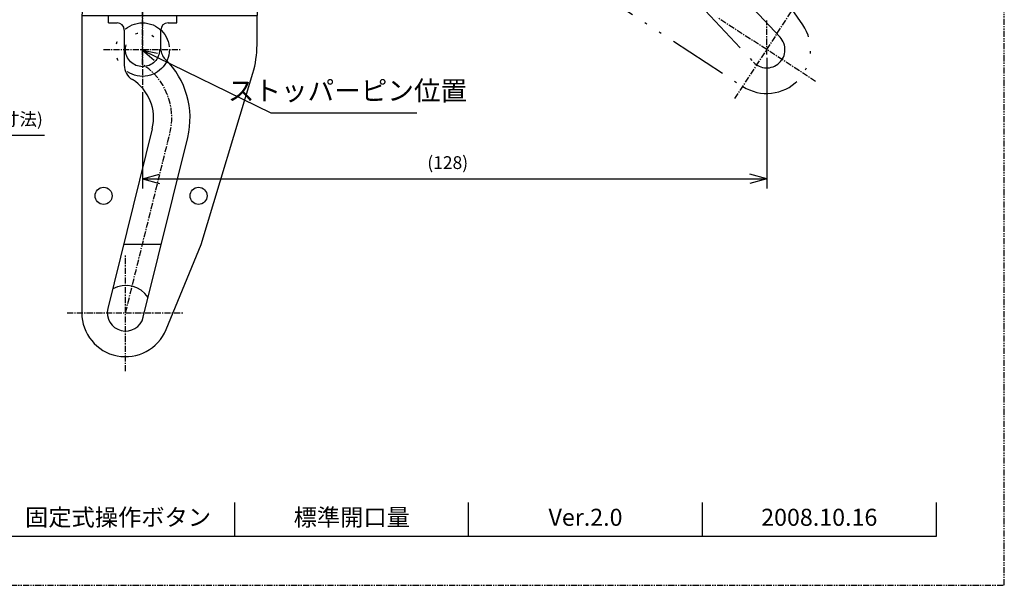
# Model space of a CAD drawing. Extents: x -297 to 112, y -1250 to -964.
# Drawn here: x -90 to 112, y -1250 to -1134 of the extents above; entities that cross this region are included whole.
import ezdxf

# ---------------------------------------------------------------- set-up
doc = ezdxf.new("R2010")
doc.units = 0
for name, pattern in [('CENTER_DASH_DASH', [22, 12, -3, 0.5, -3, 0.5, -3]), ('DOT_CENTER', [2, 1.25, -0.25, 0.25, -0.25]), ('PHANTOM', [2.5, 1.25, -0.25, 0.25, -0.25, 0.25, -0.25])]:
    doc.linetypes.add(name, pattern=pattern)
doc.layers.get('0').update_dxf_attribs({"linetype": 'CONTINUOUS'})
doc.layers.add('1', color=7, linetype='CONTINUOUS')
doc.styles.add('CONVERTER_3', font='MS Mincho.ttf', dxfattribs={"width": 0.6675, "oblique": 8})
doc.styles.add('CONVERTER_4', font='MS Mincho.ttf', dxfattribs={"width": 0.89})
doc.styles.add('CONVERTER_5', font='txt.shx', dxfattribs={"width": 0.9})
doc.styles.add('CONVERTER_6', font='txt.shx', dxfattribs={"width": 1.2, "oblique": 8})
doc.styles.add('CONVERTER_7', font='MS Mincho.ttf', dxfattribs={"width": 1.186667, "oblique": 8})
doc.dimstyles.new('ME10_DIM_14', dxfattribs={"dimtxt": 3.5, "dimasz": 3.5, "dimexe": 2, "dimexo": 0.7, "dimtad": 1, "dimtxsty": 'STANDARD', "dimblk1": 'OPEN30', "dimblk2": 'OPEN30', "dimsah": 1, "dimcen": 0.09, "dimclrd": 2, "dimclre": 2, "dimclrt": 3, "dimazin": 3, "dimtfac": 1, "dimtdec": 4, "dimtofl": 0, "dimtmove": 0, "dimatfit": 3, "dimtolj": 1, "dimtzin": 0})
doc.dimstyles.new('ME10_DIM_17', dxfattribs={"dimtxt": 3.5, "dimasz": 3.5, "dimexe": 2, "dimexo": 0.7, "dimtad": 1, "dimtxsty": 'STANDARD', "dimblk1": 'OPEN30', "dimblk2": 'OPEN30', "dimsah": 1, "dimcen": 0.09, "dimclrd": 2, "dimclre": 2, "dimclrt": 3, "dimazin": 3, "dimtfac": 1, "dimtdec": 4, "dimtofl": 0, "dimtmove": 0, "dimatfit": 3, "dimtolj": 1, "dimtzin": 0})
doc.dimstyles.get("Standard").update_dxf_attribs({"dimtxt": 0.18, "dimasz": 0.18, "dimexe": 0.18, "dimexo": 0.0625, "dimgap": 0.09, "dimtad": 0, "dimtih": 1, "dimtoh": 1, "dimdec": 4, "dimzin": 0, "dimtxsty": 'STANDARD', "dimcen": 0.09, "dimazin": 3, "dimtfac": 1, "dimtdec": 4, "dimtofl": 0, "dimtmove": 0, "dimatfit": 3, "dimtolj": 1, "dimtzin": 0})

# ---------------------------------------------------------------- blocks, each defined once
blk = doc.blocks.new('*D99')
at = {"color": 2, "linetype": 'CONTINUOUS'}
for p, q in [((63.29, -1141.4), (63.29, -1168.2)), ((-64.88, -1148.4), (-64.88, -1168.2)), ((-64.88, -1166.2), (63.29, -1166.2))]:
    blk.add_line(p, q, dxfattribs=at)
at = {"color": 2}
for p, q in [((-64.88, -1166.2), (-61.38, -1165.27)), ((-64.88, -1166.2), (-61.38, -1167.14)), ((63.29, -1166.2), (59.79, -1165.27)), ((63.29, -1166.2), (59.79, -1167.14))]:
    blk.add_line(p, q, dxfattribs=at)
at = {"color": 3, "insert": (-6.41, -1164.2), "char_height": 2.625, "attachment_point": 7, "style": 'CONVERTER_6'}
blk.add_mtext('\\C3;(\\C3;128\\C3;)', dxfattribs=at)
blk = doc.blocks.new('_OPEN30')
at = {"color": 0, "linetype": 'BYBLOCK'}
blk.add_line((0, 0), (-1, 0), dxfattribs=at)
blk.add_lwpolyline([(-1, 0.259), (0, 0), (-1, -0.259)], dxfattribs=at)
blk = doc.blocks.new('*D90')
at = {"color": 2, "linetype": 'CONTINUOUS'}
for p, q in [((-111.28, -1103.3), (-111.28, -1159.29)), ((-117.88, -1148.7), (-117.88, -1159.29)), ((-117.88, -1157.29), (-124.88, -1157.29)), ((-111.28, -1157.29), (-117.88, -1157.29)), ((-85.04, -1157.29), (-111.28, -1157.29))]:
    blk.add_line(p, q, dxfattribs=at)
at = {"color": 2}
for p, q in [((-117.88, -1157.29), (-121.38, -1156.35)), ((-111.28, -1157.29), (-107.78, -1156.35)), ((-117.88, -1157.29), (-121.38, -1158.23)), ((-111.28, -1157.29), (-107.78, -1158.23))]:
    blk.add_line(p, q, dxfattribs=at)
at = {"color": 3, "insert": (-107.08, -1155.29), "char_height": 2.625, "attachment_point": 7, "style": 'CONVERTER_7'}
blk.add_mtext('\\C3;6.6\\C3;(設定寸法)', dxfattribs=at)
blk = doc.blocks.new('X_A______13')
at = {"layer": '1', "color": 2, "linetype": 'CENTER_DASH_DASH'}
for p, q in [((-41.28, -1039.31), (-6.56, -1061.94)), ((-6.56, -1061.94), (4, -1068.82)), ((-22.92, -1077.54), (-41.28, -1065.57)), ((4, -1068.82), (26.93, -1083.77)), ((-6.87, -1088), (-22.92, -1077.54)), ((7.27, -1113.93), (26.93, -1083.77)), ((31.99, -1087.07), (26.93, -1083.77)), ((-6.03, -1088.55), (-6.87, -1088)), ((-2.48, -1098.47), (-3.86, -1091.73)), ((60.02, -1119.07), (36.37, -1090.95)), ((19.18, -1098.41), (17.92, -1097.6)), ((18.22, -1099.88), (19.18, -1098.41)), ((21.86, -1104.04), (18.66, -1101.96)), ((11.53, -1110.14), (10.27, -1109.32)), ((11.53, -1110.14), (12.49, -1108.68)), ((14.56, -1108.24), (20.58, -1112.16)), ((66.03, -1137.15), (40.11, -1109.37)), ((7.27, -1113.93), (58.37, -1147.24)), ((34.63, -1114.48), (60.54, -1142.26)), ((70.7, -1134.6), (60.02, -1119.07))]:
    blk.add_line(p, q, dxfattribs=at)
at = {"layer": '1', "color": 1, "linetype": 'DOT_CENTER'}
for p, q in [((4.56, -1082.32), (-52.38, -1045.2)), ((56.73, -1149.76), (69.84, -1129.65)), ((73.34, -1146.26), (53.23, -1133.15))]:
    blk.add_line(p, q, dxfattribs=at)
at = {"layer": '1', "color": 4, "linetype": 'DOT_CENTER'}
blk.add_line((63.29, -1140.7), (63.29, -1133.7), dxfattribs=at)
at = {"layer": '1', "color": 2, "linetype": 'CENTER_DASH_DASH'}
for centre, radius, start, end in [((21.07, -1103.83), 20, 40.0623, 56.8998), ((-8.76, -1092.74), 5, 11.6199, 56.8998), ((24.01, -1092.57), 27.13, -167.4448, -128.0854), ((19.48, -1100.7), 1.5, 146.8998, -123.1002), ((23.5, -1101.53), 3, -123.1002, -77.2233), ((27.87, -1120.79), 16.75, 43.0098, 102.7767), ((13.74, -1109.5), 1.5, 56.8998, 146.8998), ((27.87, -1120.79), 9.25, 43.0098, 114.9341), ((22.49, -1109.23), 3.5, -123.1002, -65.0659), ((63.29, -1139.7), 9, -123.1002, 34.5136), ((63.29, -1139.7), 3.75, -136.9902, 43.0098)]:
    blk.add_arc(centre, radius, start, end, dxfattribs=at)
blk = doc.blocks.new('_S____18')
at = {"layer": '1', "color": 1, "linetype": 'DOT_CENTER'}
for p, q in [((-64.88, -1131.7), (-64.88, -1147.7)), ((-72.88, -1139.7), (-56.88, -1139.7))]:
    blk.add_line(p, q, dxfattribs=at)
at = {"layer": '1', "color": 2, "linetype": 'CENTER_DASH_DASH'}
for radius in [5.5, 3.5]:
    blk.add_circle((-64.88, -1139.7), radius, dxfattribs=at)
blk = doc.blocks.new('X_A______19')
at = {"layer": '1', "color": 1, "linetype": 'DOT_CENTER'}
for p, q in [((-52.38, -1113.17), (-52.38, -1039.17)), ((-59.96, -1045.2), (-44.08, -1045.2)), ((-68.38, -1205.7), (-68.38, -1181.7)), ((-80.38, -1193.7), (-56.38, -1193.7))]:
    blk.add_line(p, q, dxfattribs=at)
at = {"layer": '1', "color": 7, "linetype": 'CONTINUOUS'}
for p, q in [((-41.38, -1105.33), (-41.38, -1132.7)), ((-63.38, -1107.7), (-63.38, -1106.7)), ((-69.75, -1116.1), (-64.86, -1111.25)), ((-77.38, -1132.7), (-77.38, -1193.7)), ((-77.38, -1132.7), (-41.38, -1132.7)), ((-71.88, -1134.2), (-71.88, -1132.7)), ((-71.88, -1134.2), (-70.13, -1134.2)), ((-59.63, -1134.2), (-57.88, -1134.2)), ((-57.88, -1134.2), (-57.88, -1132.7)), ((-41.38, -1138.74), (-41.38, -1132.7)), ((-68.63, -1135.7), (-68.63, -1142.89)), ((-61.13, -1139.53), (-61.13, -1135.7)), ((-52.88, -1179.7), (-42.24, -1144.54)), ((-62.9, -1155.92), (-72.02, -1192.8)), ((-64.74, -1194.6), (-55.62, -1157.72)), ((-61.05, -1179.7), (-68.78, -1179.7)), ((-60.06, -1197.13), (-52.88, -1179.7))]:
    blk.add_line(p, q, dxfattribs=at)
at = {"layer": '1', "color": 2, "linetype": 'CONTINUOUS'}
for p, q in [((-64.38, -1111.67), (-43.38, -1111.67)), ((-66.52, -1117.24), (-65.1, -1113.54)), ((-69.35, -1116.39), (-67.28, -1117.88)), ((-76.21, -1131.08), (-67.33, -1118.79)), ((-66.11, -1118.17), (-43.38, -1118.17))]:
    blk.add_line(p, q, dxfattribs=at)
at = {"layer": '1', "color": 4, "linetype": 'DOT_CENTER'}
for p, q in [((-64.88, -1142.75), (-64.88, -1130.7)), ((-68.38, -1193.7), (-59.26, -1156.82))]:
    blk.add_line(p, q, dxfattribs=at)
at = {"layer": '1', "color": 7, "linetype": 'CONTINUOUS'}
for centre in [(-72.88, -1169.7), (-53.38, -1169.7)]:
    blk.add_circle(centre, 1.75, dxfattribs=at)
for centre, radius, start, end in [((-68.38, -1107.7), 5, -45.28, 0), ((-50.35, -1135.06), 27.13, 135.6553, 175.0148), ((-70.13, -1135.7), 1.5, 0, 90), ((-59.63, -1135.7), 1.5, 90, 180), ((-58.13, -1139.53), 3, 180, -134.1231), ((-61.38, -1138.74), 20, -16.8375, 0), ((-71.88, -1153.7), 16.75, -13.89, 45.8769), ((-65.13, -1142.89), 3.5, 180, -121.9657), ((-71.88, -1153.7), 9.25, -13.89, 58.0343), ((-68.38, -1193.7), 5.6, 34.0705, 118.1495), ((-68.38, -1193.7), 3.75, 166.11, -13.89), ((-68.38, -1193.7), 9, 180, -22.3863)]:
    blk.add_arc(centre, radius, start, end, dxfattribs=at)
at = {"layer": '1', "color": 2, "linetype": 'CONTINUOUS'}
blk.add_arc((-66.11, -1119.67), 1.5, 90, 144.1492, dxfattribs=at)
at = {"layer": '1', "color": 4, "linetype": 'DOT_CENTER'}
blk.add_arc((-71.88, -1153.7), 13, -13.89, 57.421, dxfattribs=at)
blk.add_blockref('_S____18', (0, 0))
blk = doc.blocks.new('SKB_A3__S')
at = {"layer": '1', "color": 4, "linetype": 'PHANTOM'}
for p, q in [((-318.92, -1249.61), (-318.92, -963.61)), ((-727.92, -1249.61), (-318.92, -1249.61))]:
    blk.add_line(p, q, dxfattribs=at)
at = {"layer": '1', "color": 2, "linetype": 'CONTINUOUS'}
for p, q in [((-476.92, -1239.61), (-476.92, -1232.61)), ((-428.92, -1239.61), (-428.92, -1232.61)), ((-380.92, -1239.61), (-380.92, -1232.61)), ((-332.92, -1232.61), (-332.92, -1239.61)), ((-332.92, -1239.61), (-668.92, -1239.61))]:
    blk.add_line(p, q, dxfattribs=at)
blk = doc.blocks.new('SKB_A3_MI')
blk.add_blockref('SKB_A3__S', (431, 0))

msp = doc.modelspace()

# ---------------------------------------------------------------- linework, layer by layer
at = {"color": 2}
for q in [(-61.832, -1140.423), (-62.535, -1141.869)]:
    msp.add_line((-64.882, -1139.835), q, dxfattribs=at)
at = {"layer": '1', "color": 2, "linetype": 'CONTINUOUS'}
msp.add_line((-38.529, -1152.64), (-8.529, -1152.64), dxfattribs=at)

# ---------------------------------------------------------------- block references
for name in ['SKB_A3_MI', 'X_A______19', 'X_A______13']:
    msp.add_blockref(name, (0, 0))

# ---------------------------------------------------------------- texts
at = {"layer": '1', "color": 3, "attachment_point": 5}
for s, insert, char_height, style in [('ストッパーピン位置', (-22.808, -1148.64), 4, 'CONVERTER_3'), ('固定式操作ボタン', (-69.921, -1236.11), 3.5, 'CONVERTER_4'), ('標準開口量', (-21.921, -1236.11), 3.5, 'CONVERTER_4'), ('Ver.2.0', (26.079, -1236.11), 3.5, 'CONVERTER_5'), ('2008.10.16', (74.079, -1236.11), 3.5, 'CONVERTER_5')]:
    msp.add_mtext(s, dxfattribs=dict(at, insert=insert, char_height=char_height, style=style))

# ---------------------------------------------------------------- dimensions: what is measured, and where the dimension line sits
for base, p1, p2, dimstyle, override, picture, middle in [((-111.278, -1157.289), (-117.882, -1148.004), (-111.278, -1102.599), 'ME10_DIM_14', {"dimpost": '(設定寸法)'}, '*D90', (-96.059, -1153.539)), ((-64.878, -1166.203), (63.285, -1140.704), (-64.878, -1147.704), 'ME10_DIM_17', {"dimpost": '(<>)'}, '*D99', (-0.796, -1162.453))]:
    dim = msp.add_linear_dim(base=base, p1=p1, p2=p2, dimstyle=dimstyle, override=override)
    dim.commit()
    dim.dimension.update_dxf_attribs({"geometry": picture, "text_midpoint": middle})

# ---------------------------------------------------------------- leaders
at = {"layer": '1', "color": 2, "linetype": 'CONTINUOUS', "has_arrowhead": 0}
msp.add_leader([(-64.882, -1139.835), (-38.529, -1152.64)], dimstyle='Standard', dxfattribs=at)

doc.saveas('drawing.dxf')
